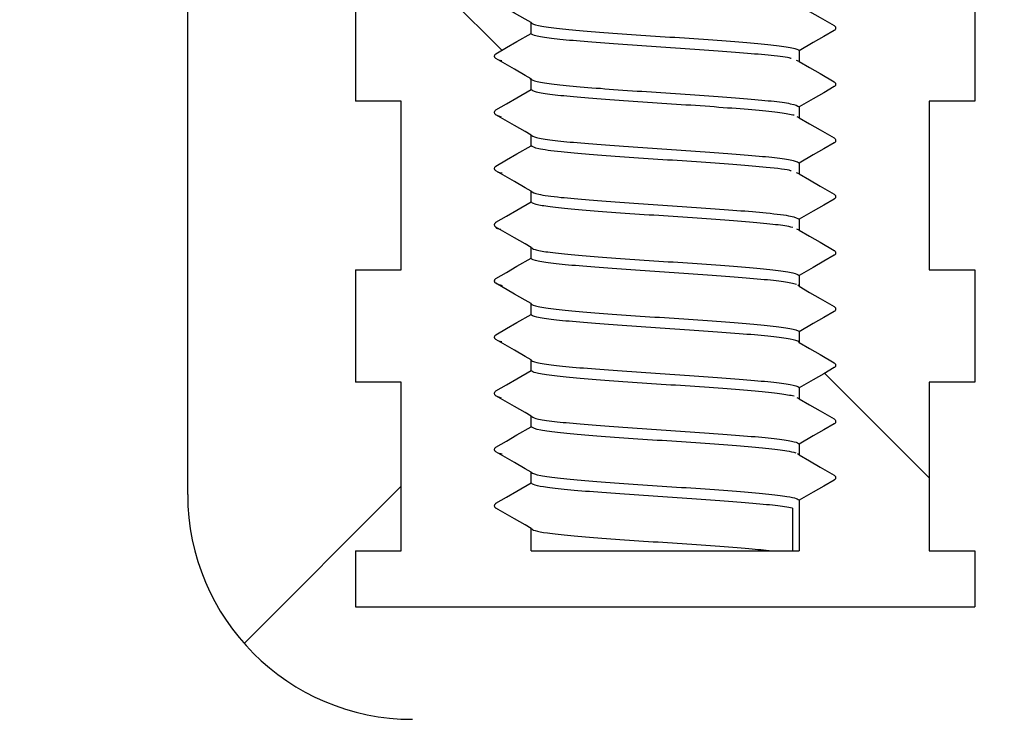
# Model space of a CAD drawing. Units: millimetres. Extents: x 5 to 290, y 5 to 205.
# Drawn here: x 34 to 37, y 75 to 77 of the extents above; entities that cross this region are included whole.
import ezdxf

# ---------------------------------------------------------------- set-up
doc = ezdxf.new("R2010")
doc.units = ezdxf.units.MM
doc.layers.add('DRAWINGS', color=7, linetype='Continuous')

msp = doc.modelspace()

# ---------------------------------------------------------------- hatches: boundary and pattern name
at = {"layer": 'DRAWINGS', "linetype": 'Continuous', "lineweight": 18}
h = msp.add_hatch(dxfattribs=at)
h.set_pattern_fill('ANSI31', color=256, angle=3e-322, style=0)
edge = h.paths.add_edge_path(flags=0)
edge.add_line((34.9685, 76.15), (34.9685, 76.75))
edge.add_line((34.9685, 76.75), (34.8058, 76.75))
edge.add_line((34.8058, 76.75), (34.8058, 77.15))
edge.add_line((34.8058, 77.15), (34.9685, 77.15))
edge.add_line((34.9685, 77.15), (34.9685, 77.75))
edge.add_line((34.9685, 77.75), (34.8058, 77.75))
edge.add_line((34.8058, 77.75), (34.8058, 78.15))
edge.add_line((34.8058, 78.15), (34.9685, 78.15))
edge.add_line((34.9685, 78.15), (34.9685, 78.75))
edge.add_line((34.9685, 78.75), (34.8058, 78.75))
edge.add_line((34.8058, 78.75), (34.8058, 79.15))
edge.add_line((34.8058, 79.15), (34.9685, 79.15))
edge.add_line((34.9685, 79.15), (34.9685, 79.7499))
edge.add_line((34.9685, 79.7499), (34.4445, 79.7499))
edge.add_line((34.4445, 79.7499), (34.4445, 80.2499))
edge.add_line((34.4445, 80.2499), (34.3445, 80.2499))
edge.add_line((34.3445, 80.2499), (32.03, 82.7319))
edge.add_arc((31.2987, 82.0499), 1, 43, 90)
edge.add_line((31.2987, 83.0499), (28.8585, 83.0499))
edge.add_line((28.8585, 83.0499), (28.3585, 82.5499))
edge.add_line((28.3585, 82.5499), (28.3585, 82.2499))
edge.add_line((28.3585, 82.2499), (31.1682, 82.2499))
edge.add_arc((31.1682, 81.7499), 0.5, 43, 90, ccw=False)
edge.add_line((31.5339, 82.0909), (33.6102, 79.8644))
edge.add_arc((33.2445, 79.5234), 0.5, 0, 43, ccw=False)
edge.add_line((33.7445, 79.5234), (33.7445, 79.1499))
edge.add_arc((34.5445, 79.1499), 0.8, 180, 245.1654)
edge.add_line((34.2085, 78.4239), (34.2085, 75.3499))
edge.add_arc((35.0085, 75.3499), 0.8, 180, 270)
edge.add_line((35.0085, 74.5499), (36.8085, 74.5499))
edge.add_line((36.8085, 74.5499), (36.8085, 72.1691))
edge.add_arc((37.6085, 72.1691), 0.8, 180, 255.8195)
edge.add_arc((37.1186, 70.23), 1.2, 0.5, 75.8195, ccw=False)
edge.add_arc((40.7184, 70.2615), 2.4, 180.5, 209.5282)
edge.add_arc((38.6302, 68.7502), 0.3284, 0.7493, 90, ccw=False)
edge.add_line((38.9585, 68.7545), (39.0785, 59.5786))
edge.add_line((39.0785, 59.5786), (39.3006, 59.0604))
edge.add_arc((39.5763, 59.1786), 0.3, 203.1986, 270)
edge.add_line((39.5763, 58.8786), (39.7744, 58.8786))
edge.add_line((39.7744, 58.8786), (39.6467, 68.6401))
edge.add_arc((38.4468, 68.6244), 1.2, 0.7493, 35.7781)
edge.add_arc((40.7184, 70.2615), 1.6, 180.5, 215.7781, ccw=False)
edge.add_arc((37.1186, 70.23), 2, 0.5, 73.8511)
edge.add_line((37.6748, 72.1511), (37.6085, 79.7499))
edge.add_line((37.6085, 79.7499), (36.8485, 79.7499))
edge.add_line((36.8485, 79.7499), (36.8485, 79.15))
edge.add_line((36.8485, 79.15), (37.0113, 79.15))
edge.add_line((37.0113, 79.15), (37.0113, 78.75))
edge.add_line((37.0113, 78.75), (36.8485, 78.75))
edge.add_line((36.8485, 78.75), (36.8485, 78.15))
edge.add_line((36.8485, 78.15), (37.0113, 78.15))
edge.add_line((37.0113, 78.15), (37.0113, 77.75))
edge.add_line((37.0113, 77.75), (36.8485, 77.75))
edge.add_line((36.8485, 77.75), (36.8485, 77.15))
edge.add_line((36.8485, 77.15), (37.0113, 77.15))
edge.add_line((37.0113, 77.15), (37.0113, 76.75))
edge.add_line((37.0113, 76.75), (36.8485, 76.75))
edge.add_line((36.8485, 76.75), (36.8485, 76.15))
edge.add_line((36.8485, 76.15), (37.0113, 76.15))
edge.add_line((37.0113, 76.15), (37.0113, 75.75))
edge.add_line((37.0113, 75.75), (36.8485, 75.75))
edge.add_line((36.8485, 75.75), (36.8485, 75.15))
edge.add_line((36.8485, 75.15), (37.0113, 75.15))
edge.add_line((37.0113, 75.15), (37.0113, 74.95))
edge.add_line((37.0113, 74.95), (36.6085, 74.95))
edge.add_line((36.6085, 74.95), (36.6085, 74.9499))
edge.add_line((36.6085, 74.9499), (35.2085, 74.9499))
edge.add_line((35.2085, 74.9499), (35.2085, 74.95))
edge.add_line((35.2085, 74.95), (34.8058, 74.95))
edge.add_line((34.8058, 74.95), (34.8058, 75.15))
edge.add_line((34.8058, 75.15), (34.9685, 75.15))
edge.add_line((34.9685, 75.15), (34.9685, 75.75))
edge.add_line((34.9685, 75.75), (34.8058, 75.75))
edge.add_line((34.8058, 75.75), (34.8058, 76.15))
edge.add_line((34.8058, 76.15), (34.9685, 76.15))
h = msp.add_hatch(dxfattribs=at)
h.set_pattern_fill('ANSI31', color=256, angle=90, style=0)
edge = h.paths.add_edge_path(flags=0)
edge.add_line((34.8058, 75.15), (34.8058, 74.95))
edge.add_line((34.8058, 74.95), (37.0113, 74.95))
edge.add_line((37.0113, 74.95), (37.0113, 75.15))
edge.add_line((37.0113, 75.15), (36.8485, 75.15))
edge.add_line((36.8485, 75.15), (36.8485, 75.75))
edge.add_line((36.8485, 75.75), (37.0113, 75.75))
edge.add_line((37.0113, 75.75), (37.0113, 76.15))
edge.add_line((37.0113, 76.15), (36.8485, 76.15))
edge.add_line((36.8485, 76.15), (36.8485, 76.75))
edge.add_line((36.8485, 76.75), (37.0113, 76.75))
edge.add_line((37.0113, 76.75), (37.0113, 77.15))
edge.add_line((37.0113, 77.15), (36.8485, 77.15))
edge.add_line((36.8485, 77.15), (36.8485, 77.75))
edge.add_line((36.8485, 77.75), (37.0113, 77.75))
edge.add_line((37.0113, 77.75), (37.0113, 78.15))
edge.add_line((37.0113, 78.15), (36.8485, 78.15))
edge.add_line((36.8485, 78.15), (36.8485, 78.75))
edge.add_line((36.8485, 78.75), (37.0113, 78.75))
edge.add_line((37.0113, 78.75), (37.0113, 79.15))
edge.add_line((37.0113, 79.15), (36.8485, 79.15))
edge.add_line((36.8485, 79.15), (36.8485, 79.75))
edge.add_line((36.8485, 79.75), (36.5358, 79.75))
edge.add_line((36.5358, 79.75), (36.4434, 79.6576))
edge.add_line((36.4434, 79.6576), (36.5108, 79.6187))
edge.add_spline(control_points=[(36.5108, 79.6187), (36.5183, 79.6144), (36.5183, 79.6057), (36.5108, 79.6014)], knot_values=[0, 0, 0, 0, 1, 1, 1, 1], weights=[1, 0.666667, 0.666667, 1], degree=3, periodic=0)
edge.add_line((36.5108, 79.6014), (36.3858, 79.5292))
edge.add_line((36.3858, 79.5292), (36.3858, 79.4909))
edge.add_line((36.3858, 79.4909), (36.5108, 79.4187))
edge.add_spline(control_points=[(36.5108, 79.4187), (36.5183, 79.4144), (36.5183, 79.4057), (36.5108, 79.4014)], knot_values=[0, 0, 0, 0, 1, 1, 1, 1], weights=[1, 0.666667, 0.666667, 1], degree=3, periodic=0)
edge.add_line((36.5108, 79.4014), (36.3858, 79.3292))
edge.add_line((36.3858, 79.3292), (36.3858, 79.2909))
edge.add_line((36.3858, 79.2909), (36.5108, 79.2187))
edge.add_spline(control_points=[(36.5108, 79.2187), (36.5183, 79.2144), (36.5183, 79.2057), (36.5108, 79.2014)], knot_values=[0, 0, 0, 0, 1, 1, 1, 1], weights=[1, 0.666667, 0.666667, 1], degree=3, periodic=0)
edge.add_line((36.5108, 79.2014), (36.3858, 79.1292))
edge.add_line((36.3858, 79.1292), (36.3858, 79.0909))
edge.add_line((36.3858, 79.0909), (36.5108, 79.0187))
edge.add_spline(control_points=[(36.5108, 79.0187), (36.5183, 79.0144), (36.5183, 79.0057), (36.5108, 79.0014)], knot_values=[0, 0, 0, 0, 1, 1, 1, 1], weights=[1, 0.666667, 0.666667, 1], degree=3, periodic=0)
edge.add_line((36.5108, 79.0014), (36.3858, 78.9292))
edge.add_line((36.3858, 78.9292), (36.3858, 78.8909))
edge.add_line((36.3858, 78.8909), (36.5108, 78.8187))
edge.add_spline(control_points=[(36.5108, 78.8187), (36.5183, 78.8144), (36.5183, 78.8057), (36.5108, 78.8014)], knot_values=[0, 0, 0, 0, 1, 1, 1, 1], weights=[1, 0.666667, 0.666667, 1], degree=3, periodic=0)
edge.add_line((36.5108, 78.8014), (36.3858, 78.7292))
edge.add_line((36.3858, 78.7292), (36.3858, 78.6909))
edge.add_line((36.3858, 78.6909), (36.5108, 78.6187))
edge.add_spline(control_points=[(36.5108, 78.6187), (36.5183, 78.6144), (36.5183, 78.6057), (36.5108, 78.6014)], knot_values=[0, 0, 0, 0, 1, 1, 1, 1], weights=[1, 0.666667, 0.666667, 1], degree=3, periodic=0)
edge.add_line((36.5108, 78.6014), (36.3858, 78.5292))
edge.add_line((36.3858, 78.5292), (36.3858, 78.4909))
edge.add_line((36.3858, 78.4909), (36.5108, 78.4187))
edge.add_spline(control_points=[(36.5108, 78.4187), (36.5183, 78.4144), (36.5183, 78.4057), (36.5108, 78.4014)], knot_values=[0, 0, 0, 0, 1, 1, 1, 1], weights=[1, 0.666667, 0.666667, 1], degree=3, periodic=0)
edge.add_line((36.5108, 78.4014), (36.3858, 78.3292))
edge.add_line((36.3858, 78.3292), (36.3858, 78.2909))
edge.add_line((36.3858, 78.2909), (36.5108, 78.2187))
edge.add_spline(control_points=[(36.5108, 78.2187), (36.5183, 78.2144), (36.5183, 78.2057), (36.5108, 78.2014)], knot_values=[0, 0, 0, 0, 1, 1, 1, 1], weights=[1, 0.666667, 0.666667, 1], degree=3, periodic=0)
edge.add_line((36.5108, 78.2014), (36.3858, 78.1292))
edge.add_line((36.3858, 78.1292), (36.3858, 78.0909))
edge.add_line((36.3858, 78.0909), (36.5108, 78.0187))
edge.add_spline(control_points=[(36.5108, 78.0187), (36.5183, 78.0144), (36.5183, 78.0057), (36.5108, 78.0014)], knot_values=[0, 0, 0, 0, 1, 1, 1, 1], weights=[1, 0.666667, 0.666667, 1], degree=3, periodic=0)
edge.add_line((36.5108, 78.0014), (36.3858, 77.9292))
edge.add_line((36.3858, 77.9292), (36.3858, 77.8909))
edge.add_line((36.3858, 77.8909), (36.5108, 77.8187))
edge.add_spline(control_points=[(36.5108, 77.8187), (36.5183, 77.8144), (36.5183, 77.8057), (36.5108, 77.8014)], knot_values=[0, 0, 0, 0, 1, 1, 1, 1], weights=[1, 0.666667, 0.666667, 1], degree=3, periodic=0)
edge.add_line((36.5108, 77.8014), (36.3858, 77.7292))
edge.add_line((36.3858, 77.7292), (36.3858, 77.6909))
edge.add_line((36.3858, 77.6909), (36.5108, 77.6187))
edge.add_spline(control_points=[(36.5108, 77.6187), (36.5183, 77.6144), (36.5183, 77.6057), (36.5108, 77.6014)], knot_values=[0, 0, 0, 0, 1, 1, 1, 1], weights=[1, 0.666667, 0.666667, 1], degree=3, periodic=0)
edge.add_line((36.5108, 77.6014), (36.3858, 77.5292))
edge.add_line((36.3858, 77.5292), (36.3858, 77.4909))
edge.add_line((36.3858, 77.4909), (36.5108, 77.4187))
edge.add_spline(control_points=[(36.5108, 77.4187), (36.5183, 77.4144), (36.5183, 77.4057), (36.5108, 77.4014)], knot_values=[0, 0, 0, 0, 1, 1, 1, 1], weights=[1, 0.666667, 0.666667, 1], degree=3, periodic=0)
edge.add_line((36.5108, 77.4014), (36.3858, 77.3292))
edge.add_line((36.3858, 77.3292), (36.3858, 77.2909))
edge.add_line((36.3858, 77.2909), (36.5108, 77.2187))
edge.add_spline(control_points=[(36.5108, 77.2187), (36.5183, 77.2144), (36.5183, 77.2057), (36.5108, 77.2014)], knot_values=[0, 0, 0, 0, 1, 1, 1, 1], weights=[1, 0.666667, 0.666667, 1], degree=3, periodic=0)
edge.add_line((36.5108, 77.2014), (36.3858, 77.1292))
edge.add_line((36.3858, 77.1292), (36.3858, 77.0909))
edge.add_line((36.3858, 77.0909), (36.5108, 77.0187))
edge.add_spline(control_points=[(36.5108, 77.0187), (36.5183, 77.0144), (36.5183, 77.0057), (36.5108, 77.0014)], knot_values=[0, 0, 0, 0, 1, 1, 1, 1], weights=[1, 0.666667, 0.666667, 1], degree=3, periodic=0)
edge.add_line((36.5108, 77.0014), (36.3858, 76.9292))
edge.add_line((36.3858, 76.9292), (36.3858, 76.8909))
edge.add_line((36.3858, 76.8909), (36.5108, 76.8187))
edge.add_spline(control_points=[(36.5108, 76.8187), (36.5183, 76.8144), (36.5183, 76.8057), (36.5108, 76.8014)], knot_values=[0, 0, 0, 0, 1, 1, 1, 1], weights=[1, 0.666667, 0.666667, 1], degree=3, periodic=0)
edge.add_line((36.5108, 76.8014), (36.3858, 76.7292))
edge.add_line((36.3858, 76.7292), (36.3858, 76.6909))
edge.add_line((36.3858, 76.6909), (36.5108, 76.6187))
edge.add_spline(control_points=[(36.5108, 76.6187), (36.5183, 76.6144), (36.5183, 76.6057), (36.5108, 76.6014)], knot_values=[0, 0, 0, 0, 1, 1, 1, 1], weights=[1, 0.666667, 0.666667, 1], degree=3, periodic=0)
edge.add_line((36.5108, 76.6014), (36.3858, 76.5292))
edge.add_line((36.3858, 76.5292), (36.3858, 76.4909))
edge.add_line((36.3858, 76.4909), (36.5108, 76.4187))
edge.add_spline(control_points=[(36.5108, 76.4187), (36.5183, 76.4144), (36.5183, 76.4057), (36.5108, 76.4014)], knot_values=[0, 0, 0, 0, 1, 1, 1, 1], weights=[1, 0.666667, 0.666667, 1], degree=3, periodic=0)
edge.add_line((36.5108, 76.4014), (36.3858, 76.3292))
edge.add_line((36.3858, 76.3292), (36.3858, 76.2909))
edge.add_line((36.3858, 76.2909), (36.5108, 76.2187))
edge.add_spline(control_points=[(36.5108, 76.2187), (36.5183, 76.2144), (36.5183, 76.2057), (36.5108, 76.2014)], knot_values=[0, 0, 0, 0, 1, 1, 1, 1], weights=[1, 0.666667, 0.666667, 1], degree=3, periodic=0)
edge.add_line((36.5108, 76.2014), (36.3858, 76.1292))
edge.add_line((36.3858, 76.1292), (36.3858, 76.0909))
edge.add_line((36.3858, 76.0909), (36.5108, 76.0187))
edge.add_spline(control_points=[(36.5108, 76.0187), (36.5183, 76.0144), (36.5183, 76.0057), (36.5108, 76.0014)], knot_values=[0, 0, 0, 0, 1, 1, 1, 1], weights=[1, 0.666667, 0.666667, 1], degree=3, periodic=0)
edge.add_line((36.5108, 76.0014), (36.3858, 75.9292))
edge.add_line((36.3858, 75.9292), (36.3858, 75.8909))
edge.add_line((36.3858, 75.8909), (36.5108, 75.8187))
edge.add_spline(control_points=[(36.5108, 75.8187), (36.5183, 75.8144), (36.5183, 75.8057), (36.5108, 75.8014)], knot_values=[0, 0, 0, 0, 1, 1, 1, 1], weights=[1, 0.666667, 0.666667, 1], degree=3, periodic=0)
edge.add_line((36.5108, 75.8014), (36.3858, 75.7292))
edge.add_line((36.3858, 75.7292), (36.3858, 75.6909))
edge.add_line((36.3858, 75.6909), (36.5108, 75.6187))
edge.add_spline(control_points=[(36.5108, 75.6187), (36.5183, 75.6144), (36.5183, 75.6057), (36.5108, 75.6014)], knot_values=[0, 0, 0, 0, 1, 1, 1, 1], weights=[1, 0.666667, 0.666667, 1], degree=3, periodic=0)
edge.add_line((36.5108, 75.6014), (36.3858, 75.5292))
edge.add_line((36.3858, 75.5292), (36.3858, 75.4909))
edge.add_line((36.3858, 75.4909), (36.5108, 75.4187))
edge.add_spline(control_points=[(36.5108, 75.4187), (36.5183, 75.4144), (36.5183, 75.4057), (36.5108, 75.4014)], knot_values=[0, 0, 0, 0, 1, 1, 1, 1], weights=[1, 0.666667, 0.666667, 1], degree=3, periodic=0)
edge.add_line((36.5108, 75.4014), (36.3858, 75.3292))
edge.add_line((36.3858, 75.3292), (36.3858, 75.15))
edge.add_line((36.3858, 75.15), (35.4312, 75.15))
edge.add_line((35.4312, 75.15), (35.4312, 75.2292))
edge.add_line((35.4312, 75.2292), (35.3062, 75.3014))
edge.add_spline(control_points=[(35.3062, 75.3014), (35.2987, 75.3057), (35.2987, 75.3144), (35.3062, 75.3187)], knot_values=[0, 0, 0, 0, 1, 1, 1, 1], weights=[1, 0.666667, 0.666667, 1], degree=3, periodic=0)
edge.add_line((35.3062, 75.3187), (35.4312, 75.3909))
edge.add_line((35.4312, 75.3909), (35.4312, 75.4292))
edge.add_line((35.4312, 75.4292), (35.3062, 75.5014))
edge.add_spline(control_points=[(35.3062, 75.5014), (35.2987, 75.5057), (35.2987, 75.5144), (35.3062, 75.5187)], knot_values=[0, 0, 0, 0, 1, 1, 1, 1], weights=[1, 0.666667, 0.666667, 1], degree=3, periodic=0)
edge.add_line((35.3062, 75.5187), (35.4312, 75.5909))
edge.add_line((35.4312, 75.5909), (35.4312, 75.6292))
edge.add_line((35.4312, 75.6292), (35.3062, 75.7014))
edge.add_spline(control_points=[(35.3062, 75.7014), (35.2987, 75.7057), (35.2987, 75.7144), (35.3062, 75.7187)], knot_values=[0, 0, 0, 0, 1, 1, 1, 1], weights=[1, 0.666667, 0.666667, 1], degree=3, periodic=0)
edge.add_line((35.3062, 75.7187), (35.4312, 75.7909))
edge.add_line((35.4312, 75.7909), (35.4312, 75.8292))
edge.add_line((35.4312, 75.8292), (35.3062, 75.9014))
edge.add_spline(control_points=[(35.3062, 75.9014), (35.2987, 75.9057), (35.2987, 75.9144), (35.3062, 75.9187)], knot_values=[0, 0, 0, 0, 1, 1, 1, 1], weights=[1, 0.666667, 0.666667, 1], degree=3, periodic=0)
edge.add_line((35.3062, 75.9187), (35.4312, 75.9909))
edge.add_line((35.4312, 75.9909), (35.4312, 76.0292))
edge.add_line((35.4312, 76.0292), (35.3062, 76.1014))
edge.add_spline(control_points=[(35.3062, 76.1014), (35.2987, 76.1057), (35.2987, 76.1144), (35.3062, 76.1187)], knot_values=[0, 0, 0, 0, 1, 1, 1, 1], weights=[1, 0.666667, 0.666667, 1], degree=3, periodic=0)
edge.add_line((35.3062, 76.1187), (35.4312, 76.1909))
edge.add_line((35.4312, 76.1909), (35.4312, 76.2292))
edge.add_line((35.4312, 76.2292), (35.3062, 76.3014))
edge.add_spline(control_points=[(35.3062, 76.3014), (35.2987, 76.3057), (35.2987, 76.3144), (35.3062, 76.3187)], knot_values=[0, 0, 0, 0, 1, 1, 1, 1], weights=[1, 0.666667, 0.666667, 1], degree=3, periodic=0)
edge.add_line((35.3062, 76.3187), (35.4312, 76.3909))
edge.add_line((35.4312, 76.3909), (35.4312, 76.4292))
edge.add_line((35.4312, 76.4292), (35.3062, 76.5014))
edge.add_spline(control_points=[(35.3062, 76.5014), (35.2987, 76.5057), (35.2987, 76.5144), (35.3062, 76.5187)], knot_values=[0, 0, 0, 0, 1, 1, 1, 1], weights=[1, 0.666667, 0.666667, 1], degree=3, periodic=0)
edge.add_line((35.3062, 76.5187), (35.4312, 76.5909))
edge.add_line((35.4312, 76.5909), (35.4312, 76.6292))
edge.add_line((35.4312, 76.6292), (35.3062, 76.7014))
edge.add_spline(control_points=[(35.3062, 76.7014), (35.2987, 76.7057), (35.2987, 76.7144), (35.3062, 76.7187)], knot_values=[0, 0, 0, 0, 1, 1, 1, 1], weights=[1, 0.666667, 0.666667, 1], degree=3, periodic=0)
edge.add_line((35.3062, 76.7187), (35.4312, 76.7909))
edge.add_line((35.4312, 76.7909), (35.4312, 76.8292))
edge.add_line((35.4312, 76.8292), (35.3062, 76.9014))
edge.add_spline(control_points=[(35.3062, 76.9014), (35.2987, 76.9057), (35.2987, 76.9144), (35.3062, 76.9187)], knot_values=[0, 0, 0, 0, 1, 1, 1, 1], weights=[1, 0.666667, 0.666667, 1], degree=3, periodic=0)
edge.add_line((35.3062, 76.9187), (35.4312, 76.9909))
edge.add_line((35.4312, 76.9909), (35.4312, 77.0292))
edge.add_line((35.4312, 77.0292), (35.3062, 77.1014))
edge.add_spline(control_points=[(35.3062, 77.1014), (35.2987, 77.1057), (35.2987, 77.1144), (35.3062, 77.1187)], knot_values=[0, 0, 0, 0, 1, 1, 1, 1], weights=[1, 0.666667, 0.666667, 1], degree=3, periodic=0)
edge.add_line((35.3062, 77.1187), (35.4312, 77.1909))
edge.add_line((35.4312, 77.1909), (35.4312, 77.2292))
edge.add_line((35.4312, 77.2292), (35.3062, 77.3014))
edge.add_spline(control_points=[(35.3062, 77.3014), (35.2987, 77.3057), (35.2987, 77.3144), (35.3062, 77.3187)], knot_values=[0, 0, 0, 0, 1, 1, 1, 1], weights=[1, 0.666667, 0.666667, 1], degree=3, periodic=0)
edge.add_line((35.3062, 77.3187), (35.4312, 77.3909))
edge.add_line((35.4312, 77.3909), (35.4312, 77.4292))
edge.add_line((35.4312, 77.4292), (35.3062, 77.5014))
edge.add_spline(control_points=[(35.3062, 77.5014), (35.2987, 77.5057), (35.2987, 77.5144), (35.3062, 77.5187)], knot_values=[0, 0, 0, 0, 1, 1, 1, 1], weights=[1, 0.666667, 0.666667, 1], degree=3, periodic=0)
edge.add_line((35.3062, 77.5187), (35.4312, 77.5909))
edge.add_line((35.4312, 77.5909), (35.4312, 77.6292))
edge.add_line((35.4312, 77.6292), (35.3062, 77.7014))
edge.add_spline(control_points=[(35.3062, 77.7014), (35.2987, 77.7057), (35.2987, 77.7144), (35.3062, 77.7187)], knot_values=[0, 0, 0, 0, 1, 1, 1, 1], weights=[1, 0.666667, 0.666667, 1], degree=3, periodic=0)
edge.add_line((35.3062, 77.7187), (35.4312, 77.7909))
edge.add_line((35.4312, 77.7909), (35.4312, 77.8292))
edge.add_line((35.4312, 77.8292), (35.3062, 77.9014))
edge.add_spline(control_points=[(35.3062, 77.9014), (35.2987, 77.9057), (35.2987, 77.9144), (35.3062, 77.9187)], knot_values=[0, 0, 0, 0, 1, 1, 1, 1], weights=[1, 0.666667, 0.666667, 1], degree=3, periodic=0)
edge.add_line((35.3062, 77.9187), (35.4312, 77.9909))
edge.add_line((35.4312, 77.9909), (35.4312, 78.0292))
edge.add_line((35.4312, 78.0292), (35.3062, 78.1014))
edge.add_spline(control_points=[(35.3062, 78.1014), (35.2987, 78.1057), (35.2987, 78.1144), (35.3062, 78.1187)], knot_values=[0, 0, 0, 0, 1, 1, 1, 1], weights=[1, 0.666667, 0.666667, 1], degree=3, periodic=0)
edge.add_line((35.3062, 78.1187), (35.4312, 78.1909))
edge.add_line((35.4312, 78.1909), (35.4312, 78.2292))
edge.add_line((35.4312, 78.2292), (35.3062, 78.3014))
edge.add_spline(control_points=[(35.3062, 78.3014), (35.2987, 78.3057), (35.2987, 78.3144), (35.3062, 78.3187)], knot_values=[0, 0, 0, 0, 1, 1, 1, 1], weights=[1, 0.666667, 0.666667, 1], degree=3, periodic=0)
edge.add_line((35.3062, 78.3187), (35.4312, 78.3909))
edge.add_line((35.4312, 78.3909), (35.4312, 78.4292))
edge.add_line((35.4312, 78.4292), (35.3062, 78.5014))
edge.add_spline(control_points=[(35.3062, 78.5014), (35.2987, 78.5057), (35.2987, 78.5144), (35.3062, 78.5187)], knot_values=[0, 0, 0, 0, 1, 1, 1, 1], weights=[1, 0.666667, 0.666667, 1], degree=3, periodic=0)
edge.add_line((35.3062, 78.5187), (35.4312, 78.5909))
edge.add_line((35.4312, 78.5909), (35.4312, 78.6292))
edge.add_line((35.4312, 78.6292), (35.3062, 78.7014))
edge.add_spline(control_points=[(35.3062, 78.7014), (35.2987, 78.7057), (35.2987, 78.7144), (35.3062, 78.7187)], knot_values=[0, 0, 0, 0, 1, 1, 1, 1], weights=[1, 0.666667, 0.666667, 1], degree=3, periodic=0)
edge.add_line((35.3062, 78.7187), (35.4312, 78.7909))
edge.add_line((35.4312, 78.7909), (35.4312, 78.8292))
edge.add_line((35.4312, 78.8292), (35.3062, 78.9014))
edge.add_spline(control_points=[(35.3062, 78.9014), (35.2987, 78.9057), (35.2987, 78.9144), (35.3062, 78.9187)], knot_values=[0, 0, 0, 0, 1, 1, 1, 1], weights=[1, 0.666667, 0.666667, 1], degree=3, periodic=0)
edge.add_line((35.3062, 78.9187), (35.4312, 78.9909))
edge.add_line((35.4312, 78.9909), (35.4312, 79.0292))
edge.add_line((35.4312, 79.0292), (35.3062, 79.1014))
edge.add_spline(control_points=[(35.3062, 79.1014), (35.2987, 79.1057), (35.2987, 79.1144), (35.3062, 79.1187)], knot_values=[0, 0, 0, 0, 1, 1, 1, 1], weights=[1, 0.666667, 0.666667, 1], degree=3, periodic=0)
edge.add_line((35.3062, 79.1187), (35.4312, 79.1909))
edge.add_line((35.4312, 79.1909), (35.4312, 79.2292))
edge.add_line((35.4312, 79.2292), (35.3062, 79.3014))
edge.add_spline(control_points=[(35.3062, 79.3014), (35.2987, 79.3057), (35.2987, 79.3144), (35.3062, 79.3187)], knot_values=[0, 0, 0, 0, 1, 1, 1, 1], weights=[1, 0.666667, 0.666667, 1], degree=3, periodic=0)
edge.add_line((35.3062, 79.3187), (35.4312, 79.3909))
edge.add_line((35.4312, 79.3909), (35.4312, 79.4292))
edge.add_line((35.4312, 79.4292), (35.3062, 79.5014))
edge.add_spline(control_points=[(35.3062, 79.5014), (35.2987, 79.5057), (35.2987, 79.5144), (35.3062, 79.5187)], knot_values=[0, 0, 0, 0, 1, 1, 1, 1], weights=[1, 0.666667, 0.666667, 1], degree=3, periodic=0)
edge.add_line((35.3062, 79.5187), (35.4312, 79.5909))
edge.add_line((35.4312, 79.5909), (35.4312, 79.6))
edge.add_line((35.4312, 79.6), (35.3622, 79.6691))
edge.add_line((35.3622, 79.6691), (35.3062, 79.7014))
edge.add_spline(control_points=[(35.3062, 79.7014), (35.2987, 79.7057), (35.2987, 79.7144), (35.3062, 79.7187)], knot_values=[0, 0, 0, 0, 1, 1, 1, 1], weights=[1, 0.666667, 0.666667, 1], degree=3, periodic=0)
edge.add_line((35.3062, 79.7187), (35.3102, 79.721))
edge.add_line((35.3102, 79.721), (35.2812, 79.75))
edge.add_line((35.2812, 79.75), (34.9685, 79.75))
edge.add_line((34.9685, 79.75), (34.9685, 79.15))
edge.add_line((34.9685, 79.15), (34.8058, 79.15))
edge.add_line((34.8058, 79.15), (34.8058, 78.75))
edge.add_line((34.8058, 78.75), (34.9685, 78.75))
edge.add_line((34.9685, 78.75), (34.9685, 78.15))
edge.add_line((34.9685, 78.15), (34.8058, 78.15))
edge.add_line((34.8058, 78.15), (34.8058, 77.75))
edge.add_line((34.8058, 77.75), (34.9685, 77.75))
edge.add_line((34.9685, 77.75), (34.9685, 77.15))
edge.add_line((34.9685, 77.15), (34.8058, 77.15))
edge.add_line((34.8058, 77.15), (34.8058, 76.75))
edge.add_line((34.8058, 76.75), (34.9685, 76.75))
edge.add_line((34.9685, 76.75), (34.9685, 76.15))
edge.add_line((34.9685, 76.15), (34.8058, 76.15))
edge.add_line((34.8058, 76.15), (34.8058, 75.75))
edge.add_line((34.8058, 75.75), (34.9685, 75.75))
edge.add_line((34.9685, 75.75), (34.9685, 75.15))
edge.add_line((34.9685, 75.15), (34.8058, 75.15))

# ---------------------------------------------------------------- linework, layer by layer
at = {"color": 7, "linetype": 'Continuous', "lineweight": 25}
for p, q in [((34.2085, 75.3499), (34.2085, 78.4239)), ((34.8058, 77.15), (34.8058, 76.75)), ((37.0113, 77.15), (37.0113, 76.75)), ((35.4312, 76.9909), (35.4312, 77.0292)), ((36.3858, 76.9292), (36.3858, 76.8909)), ((35.3151, 76.8962), (35.3271, 76.8941)), ((36.3858, 76.8909), (36.3764, 76.8943)), ((35.4312, 76.7909), (35.4312, 76.8292)), ((34.9685, 76.75), (34.8058, 76.75)), ((34.9685, 76.15), (34.9685, 76.75)), ((36.3858, 76.7292), (36.3858, 76.6909)), ((37.0113, 76.75), (36.8485, 76.75)), ((36.8485, 76.75), (36.8485, 76.15)), ((35.3062, 76.7014), (35.3251, 76.6941)), ((36.3858, 76.6909), (36.3789, 76.6943)), ((35.4312, 76.5909), (35.4312, 76.6292)), ((36.3858, 76.5292), (36.3858, 76.4909)), ((35.3129, 76.4975), (35.3285, 76.4941)), ((36.3858, 76.4909), (36.3766, 76.4943)), ((35.4312, 76.3909), (35.4312, 76.4292)), ((36.3858, 76.3292), (36.3858, 76.2909)), ((36.3858, 76.2909), (36.3778, 76.2943)), ((35.4312, 76.1909), (35.4312, 76.2292)), ((34.8058, 76.15), (34.8058, 75.75)), ((34.8058, 76.15), (34.9685, 76.15)), ((36.3858, 76.1292), (36.3858, 76.0909)), ((36.8485, 76.15), (37.0113, 76.15)), ((37.0113, 76.15), (37.0113, 75.75)), ((35.3098, 76.0993), (35.3278, 76.0941)), ((36.3858, 76.0909), (36.3808, 76.0943)), ((35.4312, 75.9909), (35.4312, 76.0292)), ((36.3858, 75.9292), (36.3858, 75.8909)), ((35.3149, 75.8963), (35.3273, 75.8941)), ((35.4312, 75.7909), (35.4312, 75.8292)), ((34.9685, 75.75), (34.8058, 75.75)), ((34.9685, 75.15), (34.9685, 75.75)), ((37.0113, 75.75), (36.8485, 75.75)), ((36.8485, 75.75), (36.8485, 75.15)), ((35.3062, 75.7014), (35.3247, 75.6941)), ((36.3858, 75.7292), (36.3858, 75.6909)), ((36.3858, 75.6909), (36.3788, 75.6943)), ((35.4312, 75.5909), (35.4312, 75.6292)), ((36.3858, 75.5292), (36.3858, 75.4909)), ((35.3126, 75.4977), (35.3286, 75.4941)), ((36.3858, 75.4909), (36.3803, 75.4943)), ((35.4312, 75.3909), (35.4312, 75.4292)), ((36.3858, 75.3292), (36.3858, 75.15)), ((35.3062, 75.3014), (35.3118, 75.2986)), ((36.3625, 75.3008), (36.3625, 75.15)), ((35.4312, 75.15), (35.4312, 75.2292)), ((34.8058, 75.15), (34.9685, 75.15)), ((34.8058, 75.15), (34.8058, 74.95)), ((35.4312, 75.15), (36.3858, 75.15)), ((36.8485, 75.15), (37.0113, 75.15)), ((37.0113, 75.15), (37.0113, 74.95)), ((34.8058, 74.95), (37.0113, 74.95)), ((34.8058, 74.95), (35.2085, 74.95)), ((35.2085, 74.9499), (35.2085, 74.95)), ((35.2085, 74.9499), (36.6085, 74.9499)), ((35.9085, 74.9499), (35.9085, 74.95)), ((36.6085, 74.95), (36.6085, 74.9499)), ((36.6085, 74.95), (37.0113, 74.95))]:
    msp.add_line(p, q, dxfattribs=at)
at = {"color": 7, "linetype": 'Continuous', "lineweight": 25, "flags": 128}
for points in [[(35.4312, 77.0292), (35.4097, 77.0416), (35.3723, 77.0632), (35.3062, 77.1014)], [(36.3858, 77.0909), (36.4232, 77.0693), (36.4607, 77.0477), (36.5108, 77.0187)], [(36.5108, 77.0014), (36.4734, 76.9798), (36.436, 76.9582), (36.3858, 76.9292)], [(35.3062, 76.9187), (35.3436, 76.9403), (35.3811, 76.9619), (35.4312, 76.9909)], [(35.4312, 76.8292), (35.4097, 76.8416), (35.3723, 76.8632), (35.3062, 76.9014)], [(36.3858, 76.8909), (36.4232, 76.8693), (36.4607, 76.8477), (36.5108, 76.8187)], [(35.3062, 76.7187), (35.3436, 76.7403), (35.3811, 76.7619), (35.4312, 76.7909)], [(36.5108, 76.8014), (36.4734, 76.7798), (36.436, 76.7582), (36.3858, 76.7292)], [(35.4312, 76.6292), (35.4097, 76.6416), (35.3723, 76.6632), (35.3062, 76.7014)], [(36.3858, 76.6909), (36.4232, 76.6693), (36.4607, 76.6477), (36.5108, 76.6187)], [(35.3062, 76.5187), (35.3436, 76.5403), (35.3811, 76.5619), (35.4312, 76.5909)], [(36.5108, 76.6014), (36.4734, 76.5798), (36.436, 76.5582), (36.3858, 76.5292)], [(35.4312, 76.4292), (35.4097, 76.4416), (35.3723, 76.4632), (35.3062, 76.5014)], [(36.3858, 76.4909), (36.4232, 76.4693), (36.4607, 76.4477), (36.5108, 76.4187)], [(36.5108, 76.4014), (36.4734, 76.3798), (36.436, 76.3582), (36.3858, 76.3292)], [(35.3062, 76.3187), (35.3436, 76.3403), (35.3811, 76.3619), (35.4312, 76.3909)], [(35.4312, 76.2292), (35.4097, 76.2416), (35.3723, 76.2632), (35.3062, 76.3014)], [(36.3858, 76.2909), (36.4232, 76.2693), (36.4607, 76.2477), (36.5108, 76.2187)], [(35.3062, 76.1187), (35.3436, 76.1403), (35.3811, 76.1619), (35.4312, 76.1909)], [(36.5108, 76.2014), (36.4734, 76.1798), (36.436, 76.1582), (36.3858, 76.1292)], [(35.4312, 76.0292), (35.4097, 76.0416), (35.3723, 76.0632), (35.3062, 76.1014)], [(36.3858, 76.0909), (36.4232, 76.0693), (36.4607, 76.0477), (36.5108, 76.0187)], [(35.3062, 75.9187), (35.3436, 75.9403), (35.3811, 75.9619), (35.4312, 75.9909)], [(36.5108, 76.0014), (36.4734, 75.9798), (36.436, 75.9582), (36.3858, 75.9292)], [(35.4312, 75.8292), (35.4097, 75.8416), (35.3723, 75.8632), (35.3062, 75.9014)], [(36.3858, 75.8909), (36.4232, 75.8693), (36.4607, 75.8477), (36.5108, 75.8187)], [(35.3062, 75.7187), (35.3436, 75.7403), (35.3811, 75.7619), (35.4312, 75.7909)], [(36.5108, 75.8014), (36.4734, 75.7798), (36.436, 75.7582), (36.3858, 75.7292)], [(35.4312, 75.6292), (35.4097, 75.6416), (35.3723, 75.6632), (35.3062, 75.7014)], [(36.3858, 75.6909), (36.4232, 75.6693), (36.4607, 75.6477), (36.5108, 75.6187)], [(36.5108, 75.6014), (36.4734, 75.5798), (36.436, 75.5582), (36.3858, 75.5292)], [(35.3062, 75.5187), (35.3436, 75.5403), (35.3811, 75.5619), (35.4312, 75.5909)], [(35.4312, 75.4292), (35.4097, 75.4416), (35.3723, 75.4632), (35.3062, 75.5014)], [(36.3858, 75.4909), (36.4232, 75.4693), (36.4607, 75.4477), (36.5108, 75.4187)], [(35.3062, 75.3187), (35.3436, 75.3403), (35.3811, 75.3619), (35.4312, 75.3909)], [(36.5108, 75.4014), (36.4734, 75.3798), (36.436, 75.3582), (36.3858, 75.3292)], [(35.4312, 75.2292), (35.4097, 75.2416), (35.3723, 75.2632), (35.3062, 75.3014)]]:
    msp.add_lwpolyline(points, dxfattribs=at)
at = {"color": 7, "linetype": 'Continuous', "lineweight": 25}
msp.add_arc((35.0085, 75.3499), 0.8, 180, 270, dxfattribs=at)
for points, knots in [([(35.4312, 77.0292), (35.4363, 77.0257), (35.446, 77.0192), (35.5165, 77.009), (35.6137, 77.0003), (35.7362, 76.9907), (35.8732, 76.9813), (36.0133, 76.9725), (36.1442, 76.9628), (36.2557, 76.9538), (36.3375, 76.9447), (36.3799, 76.9361), (36.3842, 76.9311), (36.3858, 76.9292)], [0, 0, 0, 0, 0.106095, 0.199534, 0.290889, 0.384185, 0.477085, 0.56864, 0.662238, 0.754267, 0.846607, 0.940147, 1, 1, 1, 1]), ([(36.5108, 77.0187), (36.5117, 77.018), (36.5136, 77.0167), (36.5153, 77.0137), (36.516, 77.0104), (36.5156, 77.007), (36.514, 77.004), (36.5122, 77.0022), (36.511, 77.0015), (36.5108, 77.0014)], [0, 0, 0, 0, 0.161068, 0.322125, 0.483166, 0.644211, 0.805284, 0.966306, 1, 1, 1, 1]), ([(36.3574, 76.9013), (36.3565, 76.9017), (36.3479, 76.9052), (36.2891, 76.912), (36.1921, 76.9207), (36.0667, 76.9304), (35.929, 76.9396), (35.7893, 76.9485), (35.66, 76.9583), (35.5512, 76.9672), (35.4729, 76.9764), (35.4358, 76.9846), (35.4324, 76.9893), (35.4312, 76.9909)], [0, 0, 0, 0, 0.012352, 0.116578, 0.218644, 0.323042, 0.426528, 0.529055, 0.633648, 0.736152, 0.839665, 0.944051, 1, 1, 1, 1]), ([(35.3062, 76.9014), (35.3053, 76.902), (35.3035, 76.9033), (35.3017, 76.9063), (35.301, 76.9097), (35.3015, 76.9131), (35.303, 76.9161), (35.3049, 76.9179), (35.306, 76.9186), (35.3062, 76.9187)], [0, 0, 0, 0, 0.161028, 0.3221, 0.483166, 0.644227, 0.805274, 0.966364, 1, 1, 1, 1]), ([(35.4312, 76.8292), (35.4324, 76.8276), (35.4358, 76.823), (35.4729, 76.8148), (35.5512, 76.8055), (35.66, 76.7966), (35.7893, 76.7869), (35.929, 76.778), (36.0668, 76.7687), (36.1914, 76.7591), (36.2916, 76.7504), (36.3687, 76.7399), (36.3797, 76.733), (36.3858, 76.7292)], [0, 0, 0, 0, 0.050083, 0.143527, 0.236188, 0.327946, 0.421577, 0.513355, 0.605993, 0.699446, 0.790814, 0.884113, 1, 1, 1, 1]), ([(36.3687, 76.6993), (36.3538, 76.7023), (36.3232, 76.7085), (36.2342, 76.7172), (36.1185, 76.7265), (35.9846, 76.7361), (35.8442, 76.7448), (35.7094, 76.7544), (35.5918, 76.7637), (35.5018, 76.7724), (35.4425, 76.782), (35.435, 76.7879), (35.4312, 76.7909)], [0, 0, 0, 0, 0.095217, 0.195532, 0.29686, 0.399024, 0.498919, 0.600953, 0.702517, 0.800722, 0.901133, 1, 1, 1, 1]), ([(36.5108, 76.8187), (36.5117, 76.818), (36.5136, 76.8167), (36.5153, 76.8137), (36.516, 76.8104), (36.5156, 76.807), (36.514, 76.804), (36.5122, 76.8022), (36.511, 76.8015), (36.5108, 76.8014)], [0, 0, 0, 0, 0.161073, 0.32213, 0.48317, 0.644216, 0.80528, 0.966302, 1, 1, 1, 1]), ([(35.3062, 76.7014), (35.3053, 76.702), (35.3035, 76.7033), (35.3017, 76.7063), (35.301, 76.7097), (35.3015, 76.7131), (35.303, 76.7161), (35.3049, 76.7179), (35.306, 76.7186), (35.3062, 76.7187)], [0, 0, 0, 0, 0.1610271, 0.3220989, 0.4831635, 0.6442237, 0.8052704, 0.9663591, 1, 1, 1, 1]), ([(35.4312, 76.6292), (35.435, 76.6263), (35.4425, 76.6203), (35.5018, 76.6108), (35.5918, 76.6021), (35.7094, 76.5928), (35.8442, 76.5832), (35.9846, 76.5745), (36.1184, 76.5648), (36.2348, 76.5555), (36.3211, 76.5469), (36.3757, 76.5376), (36.3825, 76.532), (36.3858, 76.5292)], [0, 0, 0, 0, 0.0904016, 0.1822156, 0.2720126, 0.3648806, 0.4581788, 0.5495203, 0.6429369, 0.7355893, 0.8273161, 0.9143814, 1, 1, 1, 1]), ([(36.5108, 76.6187), (36.5117, 76.618), (36.5136, 76.6167), (36.5153, 76.6137), (36.516, 76.6104), (36.5156, 76.607), (36.514, 76.604), (36.5122, 76.6022), (36.511, 76.6015), (36.5108, 76.6014)], [0, 0, 0, 0, 0.161066, 0.322128, 0.483177, 0.64422, 0.805283, 0.966297, 1, 1, 1, 1]), ([(36.3576, 76.5015), (36.357, 76.5017), (36.3468, 76.5058), (36.2786, 76.5132), (36.1679, 76.5226), (36.0389, 76.5324), (35.8999, 76.5414), (35.7614, 76.5505), (35.6353, 76.5602), (35.527, 76.5694), (35.4473, 76.5802), (35.4366, 76.5873), (35.4312, 76.5909)], [0, 0, 0, 0, 0.008497, 0.136503, 0.239024, 0.343812, 0.446795, 0.550214, 0.654919, 0.757254, 0.879172, 1, 1, 1, 1]), ([(35.3062, 76.5014), (35.3053, 76.502), (35.3035, 76.5033), (35.3017, 76.5063), (35.301, 76.5097), (35.3015, 76.5131), (35.303, 76.5161), (35.3049, 76.5179), (35.306, 76.5186), (35.3062, 76.5187)], [0, 0, 0, 0, 0.161028, 0.322109, 0.483158, 0.644219, 0.805267, 0.966364, 1, 1, 1, 1]), ([(35.4312, 76.4292), (35.4366, 76.4257), (35.4473, 76.4185), (35.527, 76.4078), (35.6353, 76.3986), (35.7614, 76.3889), (35.8999, 76.3797), (36.0391, 76.3707), (36.1672, 76.361), (36.2813, 76.3515), (36.368, 76.3405), (36.3799, 76.333), (36.3858, 76.3292)], [0, 0, 0, 0, 0.1080056, 0.2169855, 0.3084606, 0.4020549, 0.4945, 0.5865539, 0.6802221, 0.7718632, 0.886286, 1, 1, 1, 1]), ([(36.5108, 76.4187), (36.5117, 76.418), (36.5136, 76.4167), (36.5153, 76.4137), (36.516, 76.4104), (36.5156, 76.407), (36.514, 76.404), (36.5122, 76.4022), (36.511, 76.4015), (36.5108, 76.4014)], [0, 0, 0, 0, 0.161068, 0.322133, 0.483166, 0.644212, 0.805277, 0.966306, 1, 1, 1, 1]), ([(36.3632, 76.3006), (36.3452, 76.3039), (36.3096, 76.3102), (36.212, 76.319), (36.0919, 76.3285), (35.9556, 76.338), (35.8153, 76.3467), (35.6832, 76.3564), (35.5697, 76.3656), (35.4889, 76.3742), (35.44, 76.383), (35.4341, 76.3883), (35.4312, 76.3909)], [0, 0, 0, 0, 0.103711, 0.205074, 0.308365, 0.41159, 0.512987, 0.616725, 0.719075, 0.821171, 0.911388, 1, 1, 1, 1]), ([(35.3062, 76.3014), (35.3053, 76.302), (35.3035, 76.3033), (35.3017, 76.3063), (35.301, 76.3097), (35.3015, 76.3131), (35.303, 76.3161), (35.3049, 76.3179), (35.306, 76.3186), (35.3062, 76.3187)], [0, 0, 0, 0, 0.161026, 0.322105, 0.483168, 0.644227, 0.805273, 0.966355, 1, 1, 1, 1]), ([(35.3062, 76.3014), (35.3059, 76.2992), (35.3056, 76.2968), (35.3224, 76.2943), (35.3238, 76.2941)], [0, 0, 0, 0, 0.916763, 1, 1, 1, 1]), ([(35.4312, 76.2292), (35.4341, 76.2266), (35.44, 76.2214), (35.4889, 76.2125), (35.5697, 76.2039), (35.6832, 76.1948), (35.8153, 76.1851), (35.9556, 76.1763), (36.0918, 76.1669), (36.2126, 76.1574), (36.3074, 76.1486), (36.3728, 76.1387), (36.3814, 76.1324), (36.3858, 76.1292)], [0, 0, 0, 0, 0.079901, 0.161249, 0.253309, 0.345599, 0.43914, 0.530569, 0.623647, 0.716786, 0.808184, 0.901701, 1, 1, 1, 1]), ([(36.377, 76.0969), (36.3641, 76.1001), (36.3385, 76.1064), (36.2534, 76.1156), (36.1422, 76.1246), (36.0108, 76.1344), (35.8708, 76.1432), (35.7339, 76.1526), (35.6119, 76.1621), (35.5145, 76.1709), (35.4505, 76.1805), (35.4319, 76.1872), (35.4313, 76.1905), (35.4312, 76.1909)], [0, 0, 0, 0, 0.099665, 0.197978, 0.296077, 0.395782, 0.493288, 0.592302, 0.691663, 0.788993, 0.888558, 0.987198, 1, 1, 1, 1]), ([(36.5108, 76.2187), (36.5117, 76.218), (36.5136, 76.2167), (36.5153, 76.2137), (36.516, 76.2104), (36.5156, 76.207), (36.514, 76.204), (36.5122, 76.2022), (36.511, 76.2015), (36.5108, 76.2014)], [0, 0, 0, 0, 0.161068, 0.322133, 0.483166, 0.644212, 0.805277, 0.966306, 1, 1, 1, 1]), ([(35.3062, 76.1014), (35.3053, 76.102), (35.3035, 76.1033), (35.3017, 76.1063), (35.301, 76.1097), (35.3015, 76.1131), (35.303, 76.1161), (35.3049, 76.1179), (35.306, 76.1186), (35.3062, 76.1187)], [0, 0, 0, 0, 0.161026, 0.322105, 0.483168, 0.644227, 0.805273, 0.966355, 1, 1, 1, 1]), ([(35.4312, 76.0292), (35.4313, 76.0288), (35.4319, 76.0255), (35.4505, 76.0188), (35.5145, 76.0092), (35.6119, 76.0005), (35.7339, 75.9909), (35.8707, 75.9815), (36.0109, 75.9727), (36.142, 75.963), (36.2539, 75.9539), (36.3363, 75.9448), (36.3796, 75.9362), (36.3841, 75.9312), (36.3858, 75.9292)], [0, 0, 0, 0, 0.0120143, 0.1045901, 0.1980339, 0.2893824, 0.3826342, 0.4755617, 0.5670736, 0.6606491, 0.7527174, 0.8449869, 0.9385253, 1, 1, 1, 1]), ([(36.5108, 76.0187), (36.5117, 76.018), (36.5136, 76.0167), (36.5153, 76.0137), (36.516, 76.0104), (36.5156, 76.007), (36.514, 76.004), (36.5122, 76.0022), (36.511, 76.0015), (36.5108, 76.0014)], [0, 0, 0, 0, 0.161068, 0.322117, 0.483167, 0.644213, 0.805278, 0.966306, 1, 1, 1, 1]), ([(36.3858, 75.8909), (36.3855, 75.8917), (36.3841, 75.8954), (36.3597, 75.9026), (36.2907, 75.9122), (36.1892, 75.9209), (36.0646, 75.9305), (35.9265, 75.9398), (35.7869, 75.9487), (35.6579, 75.9584), (35.5495, 75.9673), (35.4718, 75.9766), (35.4356, 75.9848), (35.4323, 75.9893), (35.4312, 75.9909)], [0, 0, 0, 0, 0.024878, 0.117811, 0.211053, 0.302399, 0.395843, 0.488403, 0.580196, 0.673796, 0.765485, 0.858166, 0.951559, 1, 1, 1, 1]), ([(35.3062, 75.9014), (35.3053, 75.902), (35.3035, 75.9033), (35.3017, 75.9063), (35.301, 75.9097), (35.3015, 75.9131), (35.303, 75.9161), (35.3049, 75.9179), (35.306, 75.9186), (35.3062, 75.9187)], [0, 0, 0, 0, 0.161026, 0.322105, 0.483168, 0.644227, 0.805273, 0.966355, 1, 1, 1, 1]), ([(35.4312, 75.8292), (35.4323, 75.8277), (35.4356, 75.8231), (35.4718, 75.815), (35.5495, 75.8057), (35.6579, 75.7968), (35.7869, 75.787), (35.9265, 75.7781), (36.0646, 75.7689), (36.1892, 75.7592), (36.2907, 75.7505), (36.3597, 75.741), (36.3841, 75.7337), (36.3855, 75.73), (36.3858, 75.7292)], [0, 0, 0, 0, 0.0484403, 0.1418327, 0.2345136, 0.3262034, 0.419803, 0.5115961, 0.6041557, 0.6976007, 0.7889468, 0.8821878, 0.9751208, 1, 1, 1, 1]), ([(36.5108, 75.8187), (36.5117, 75.818), (36.5136, 75.8167), (36.5153, 75.8137), (36.516, 75.8104), (36.5156, 75.807), (36.514, 75.804), (36.5122, 75.8022), (36.511, 75.8015), (36.5108, 75.8014)], [0, 0, 0, 0, 0.161068, 0.322117, 0.483167, 0.644213, 0.805278, 0.966306, 1, 1, 1, 1]), ([(36.3683, 75.6994), (36.3532, 75.7024), (36.3222, 75.7086), (36.2324, 75.7174), (36.1163, 75.7267), (35.9821, 75.7363), (35.8417, 75.745), (35.7071, 75.7546), (35.5892, 75.764), (35.4988, 75.7728), (35.4415, 75.7823), (35.4346, 75.7881), (35.4312, 75.7909)], [0, 0, 0, 0, 0.096193, 0.196555, 0.298026, 0.400257, 0.500236, 0.602392, 0.704, 0.804256, 0.906708, 1, 1, 1, 1]), ([(35.3062, 75.7014), (35.3053, 75.702), (35.3035, 75.7033), (35.3017, 75.7063), (35.301, 75.7097), (35.3015, 75.7131), (35.303, 75.7161), (35.3049, 75.7179), (35.306, 75.7186), (35.3062, 75.7187)], [0, 0, 0, 0, 0.161038, 0.322102, 0.483166, 0.644226, 0.805272, 0.966354, 1, 1, 1, 1]), ([(35.4312, 75.6292), (35.4346, 75.6264), (35.4415, 75.6206), (35.4988, 75.6111), (35.5892, 75.6023), (35.7071, 75.5929), (35.8417, 75.5833), (35.9822, 75.5746), (36.1161, 75.565), (36.2329, 75.5557), (36.3201, 75.547), (36.3755, 75.5377), (36.3824, 75.532), (36.3858, 75.5292)], [0, 0, 0, 0, 0.085227, 0.178824, 0.270414, 0.363239, 0.456565, 0.547903, 0.641297, 0.733997, 0.825685, 0.913564, 1, 1, 1, 1]), ([(36.5108, 75.6187), (36.5117, 75.618), (36.5136, 75.6167), (36.5153, 75.6137), (36.516, 75.6104), (36.5156, 75.607), (36.514, 75.604), (36.5122, 75.6022), (36.511, 75.6015), (36.5108, 75.6014)], [0, 0, 0, 0, 0.161068, 0.322117, 0.483167, 0.644213, 0.805278, 0.966306, 1, 1, 1, 1]), ([(36.375, 75.4975), (36.3655, 75.4999), (36.3433, 75.5054), (36.2716, 75.514), (36.1651, 75.5228), (36.0367, 75.5326), (35.8974, 75.5415), (35.759, 75.5507), (35.6333, 75.5604), (35.5312, 75.5691), (35.4499, 75.5797), (35.438, 75.5868), (35.4312, 75.5909)], [0, 0, 0, 0, 0.074433, 0.174045, 0.272351, 0.372804, 0.471466, 0.570658, 0.671009, 0.769087, 0.869071, 1, 1, 1, 1]), ([(35.3062, 75.5014), (35.3053, 75.502), (35.3035, 75.5033), (35.3017, 75.5063), (35.301, 75.5097), (35.3015, 75.5131), (35.303, 75.5161), (35.3049, 75.5179), (35.306, 75.5186), (35.3062, 75.5187)], [0, 0, 0, 0, 0.161038, 0.322102, 0.483166, 0.644226, 0.805272, 0.966354, 1, 1, 1, 1]), ([(35.4312, 75.4292), (35.438, 75.4252), (35.4499, 75.418), (35.5312, 75.4075), (35.6333, 75.3987), (35.759, 75.3891), (35.8974, 75.3799), (36.0368, 75.3709), (36.165, 75.3612), (36.2721, 75.3523), (36.3416, 75.3438), (36.3795, 75.3359), (36.3837, 75.3314), (36.3858, 75.3292)], [0, 0, 0, 0, 0.12202, 0.215201, 0.306607, 0.40013, 0.492573, 0.584523, 0.678141, 0.769759, 0.862594, 0.931963, 1, 1, 1, 1]), ([(36.3625, 75.3008), (36.3442, 75.304), (36.3082, 75.3104), (36.2101, 75.3192), (36.0896, 75.3287), (35.9531, 75.3381), (35.8129, 75.3469), (35.6811, 75.3566), (35.5679, 75.3657), (35.4879, 75.3743), (35.4398, 75.3831), (35.4341, 75.3883), (35.4312, 75.3909)], [0, 0, 0, 0, 0.103882, 0.205413, 0.30893, 0.412301, 0.513906, 0.617847, 0.720321, 0.822664, 0.912134, 1, 1, 1, 1]), ([(36.5108, 75.4187), (36.5117, 75.418), (36.5136, 75.4167), (36.5153, 75.4137), (36.516, 75.4104), (36.5156, 75.407), (36.514, 75.404), (36.5122, 75.4022), (36.511, 75.4015), (36.5108, 75.4014)], [0, 0, 0, 0, 0.161068, 0.322117, 0.483167, 0.644213, 0.805278, 0.966306, 1, 1, 1, 1]), ([(35.3062, 75.3014), (35.3053, 75.302), (35.3035, 75.3033), (35.3017, 75.3063), (35.3012, 75.3091), (35.3013, 75.3119), (35.3021, 75.3146), (35.304, 75.3172), (35.3056, 75.3182), (35.3062, 75.3187)], [0, 0, 0, 0, 0.160965, 0.321966, 0.482969, 0.5626, 0.723605, 0.884613, 1, 1, 1, 1]), ([(35.4312, 75.2292), (35.4341, 75.2266), (35.4398, 75.2215), (35.4879, 75.2127), (35.5679, 75.2041), (35.6811, 75.195), (35.8129, 75.1853), (35.9533, 75.1765), (36.0892, 75.167), (36.206, 75.158), (36.2626, 75.1525), (36.2883, 75.15)], [0, 0, 0, 0, 0.099718, 0.201258, 0.317408, 0.433706, 0.55167, 0.666981, 0.784298, 0.90178, 1, 1, 1, 1])]:
    msp.add_open_spline(points, degree=3, knots=knots, dxfattribs=at)

doc.saveas('drawing.dxf')
